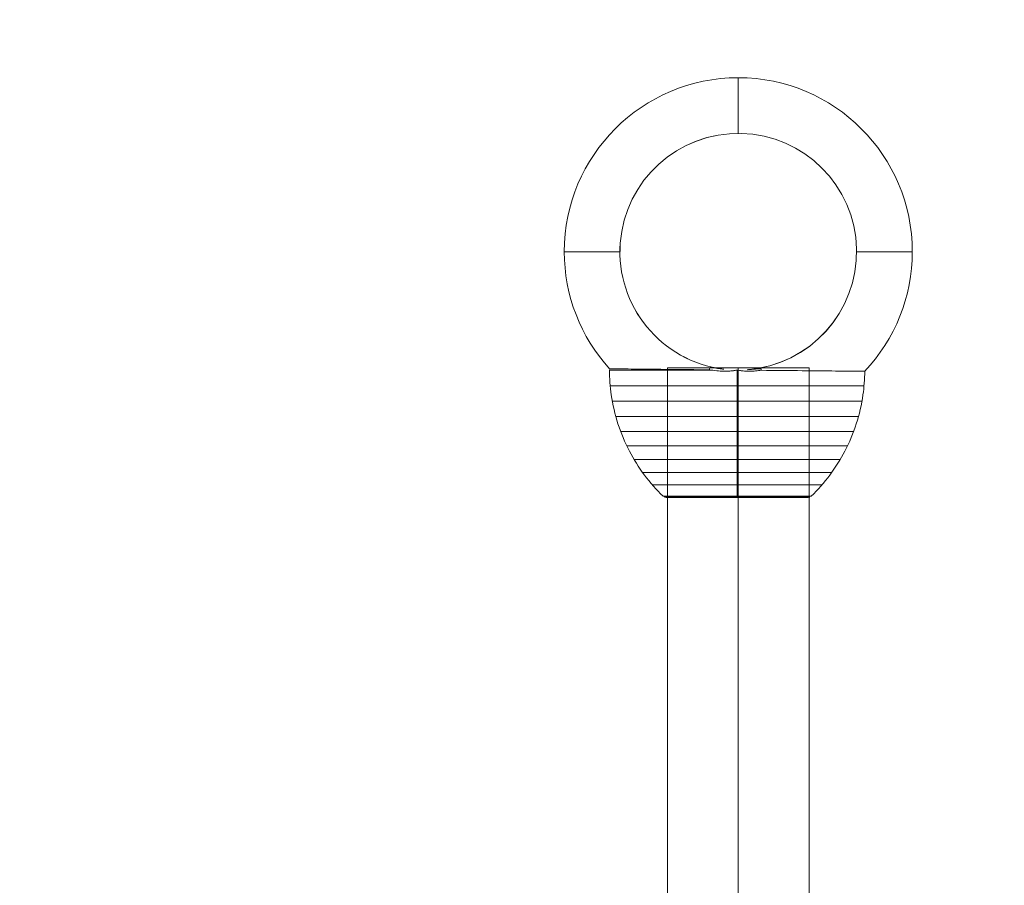
# Model space of a CAD drawing. Units: millimetres. Extents: x 1717 to 4883, y -1986 to 1790.
# Drawn here: x 2991 to 3415, y 409 to 782 of the extents above; entities that cross this region are included whole.
import ezdxf

# ---------------------------------------------------------------- set-up
doc = ezdxf.new("R2010")
doc.units = ezdxf.units.MM
doc.header["$MEASUREMENT"] = 0
doc.linetypes.add('DGN Style 2', pattern=[76.441809, 45.865085, -30.576723])
for name, color, linetype, lineweight in [('Level 15', 7, 'Continuous', 0), ('Level 25', 7, 'Continuous', 0), ('Level 26', 7, 'Continuous', 0)]:
    doc.layers.add(name, color=color, linetype=linetype, lineweight=lineweight)

# ---------------------------------------------------------------- blocks, each defined once
blk = doc.blocks.new('From Bspline Surface_2')
at = {"layer": 'Level 26', "color": 7, "linetype": 'Continuous', "lineweight": 13}
for points in [[(3299.99, 577.07), (3236.17, 577.07), (3236.17, 577.07), (3299.99, 577.07), (3363.81, 577.07), (3363.81, 577.07), (3299.99, 577.07)], [(3299.99, 576.64), (3237.46, 576.64), (3237.46, 576.64), (3299.99, 576.64), (3362.52, 576.64), (3362.52, 576.64), (3299.99, 576.64)], [(3299.99, 576.49), (3238.99, 576.49), (3238.99, 576.49), (3299.99, 576.49), (3360.99, 576.49), (3360.99, 576.49), (3299.99, 576.49)]]:
    blk.add_rational_spline(points, [1, 0.333333333333, 0.333333333333, 1, 0.333333333333, 0.333333333333, 1], degree=3, knots=[0, 0, 0, 0, 0.5, 0.5, 0.5, 1, 1, 1, 1], dxfattribs=at)
for points in [[(3269.99, 576.49), (3269.9, 576.49), (3269.81, 576.49), (3269.72, 576.51), (3269.5, 576.54), (3269.28, 576.61), (3269.09, 576.71), (3268.91, 576.8), (3268.74, 576.93), (3268.6, 577.07)], [(3273.71, 576.49), (3273.63, 576.49), (3273.55, 576.49), (3273.48, 576.51), (3273.28, 576.54), (3273.1, 576.61), (3272.92, 576.71), (3272.77, 576.8), (3272.62, 576.93), (3272.5, 577.07)], [(3279.94, 576.49), (3279.87, 576.49), (3279.81, 576.49), (3279.75, 576.51), (3279.61, 576.54), (3279.46, 576.61), (3279.33, 576.71), (3279.21, 576.8), (3279.1, 576.93), (3279.01, 577.07)], [(3287.07, 576.49), (3287.03, 576.49), (3286.99, 576.49), (3286.96, 576.51), (3286.86, 576.54), (3286.77, 576.61), (3286.68, 576.71), (3286.61, 576.8), (3286.54, 576.93), (3286.48, 577.07)], [(3293.95, 576.49), (3293.93, 576.49), (3293.91, 576.49), (3293.9, 576.51), (3293.85, 576.54), (3293.81, 576.61), (3293.77, 576.71), (3293.73, 576.8), (3293.7, 576.93), (3293.67, 577.07)], [(3299.99, 576.49), (3299.99, 576.49), (3299.99, 576.49), (3299.99, 576.51), (3299.99, 576.54), (3299.99, 576.61), (3299.99, 576.71), (3299.99, 576.8), (3299.99, 576.93), (3299.99, 577.07)], [(3299.99, 576.49), (3299.99, 576.49), (3299.99, 576.49), (3299.99, 576.51), (3299.99, 576.54), (3299.99, 576.61), (3299.99, 576.71), (3299.99, 576.8), (3299.99, 576.93), (3299.99, 577.07)], [(3306.03, 576.49), (3306.05, 576.49), (3306.07, 576.49), (3306.09, 576.51), (3306.13, 576.54), (3306.17, 576.61), (3306.21, 576.71), (3306.25, 576.8), (3306.28, 576.93), (3306.31, 577.07)], [(3312.91, 576.49), (3312.95, 576.49), (3312.99, 576.49), (3313.03, 576.51), (3313.12, 576.54), (3313.21, 576.61), (3313.3, 576.71), (3313.37, 576.8), (3313.44, 576.93), (3313.51, 577.07)], [(3320.05, 576.49), (3320.11, 576.49), (3320.17, 576.49), (3320.23, 576.51), (3320.37, 576.54), (3320.52, 576.61), (3320.65, 576.71), (3320.77, 576.8), (3320.88, 576.93), (3320.97, 577.07)], [(3326.27, 576.49), (3326.35, 576.49), (3326.43, 576.49), (3326.51, 576.51), (3326.7, 576.54), (3326.89, 576.61), (3327.06, 576.71), (3327.21, 576.8), (3327.36, 576.93), (3327.48, 577.07)], [(3329.99, 576.49), (3330.08, 576.49), (3330.17, 576.49), (3330.26, 576.51), (3330.48, 576.54), (3330.7, 576.61), (3330.89, 576.71), (3331.07, 576.8), (3331.24, 576.93), (3331.38, 577.07)]]:
    blk.add_open_spline(points, degree=3, knots=[0, 0, 0, 0, 0.176899, 0.176899, 0.176899, 0.607531, 0.607531, 0.607531, 1, 1, 1, 1], dxfattribs=at)
blk = doc.blocks.new('Smart Surface_2')
at = {"layer": 'Level 26', "color": 7, "linetype": 'Continuous', "lineweight": 13}
for p, q in [((-51, 11.69), (-75, 11.69)), ((-75, 11.69), (-51, 11.69)), ((75, 11.69), (51, 11.69)), ((51, 11.69), (75, 11.69)), ((0, -39.31), (0, -63.31))]:
    blk.add_line(p, q, dxfattribs=at)
for radius, start, end in [(75, 137.6292, 180), (51, 97.0634, 85.7334), (75, 0, 43.4935)]:
    blk.add_arc((0, 11.69), radius, start, end, dxfattribs=at)
at = {"layer": 'Level 26', "color": 7, "linetype": 'Continuous', "lineweight": 13, "extrusion": (0, 0, -1)}
for radius, start, end in [(51, 94.2405, 82.9627), (75, 180, 360)]:
    blk.add_arc((0, 11.69), radius, start, end, dxfattribs=at)
at = {"layer": 'Level 26', "color": 7, "linetype": 'Continuous', "lineweight": 13}
for points, knots in [([(-12.44, 62.56), (-18.48, 62.5), (-24.32, 62.45), (-34.82, 62.34), (-39.53, 62.29), (-47.27, 62.22), (-50.33, 62.19), (-54.44, 62.15), (-55.5, 62.14), (-55.5, 62.14), (-54.44, 62.15), (-50.34, 62.19), (-47.28, 62.22), (-35.68, 62.33), (-24.6, 62.44), (-12.44, 62.56)], [0, 0, 0, 0, 0.125, 0.125, 0.25, 0.25, 0.375, 0.375, 0.5, 0.5, 0.625, 0.625, 0.75, 0.75, 1, 1, 1, 1]), ([(-6.25, 62.31), (-7.29, 62.18), (-8.32, 62.04), (-9.88, 61.81), (-10.39, 61.74), (-11.17, 61.65), (-11.43, 61.63), (-11.94, 61.62), (-12.32, 61.62), (-12.31, 61.82)], [0, 0, 0, 0, 0.5, 0.5, 0.75, 0.75, 0.875, 0.875, 1, 1, 1, 1]), ([(-12.31, 61.82), (-12.31, 61.8), (-12.31, 61.78), (-12.3, 61.76), (-12.29, 61.74), (-12.28, 61.73), (-12.26, 61.72), (-12.24, 61.7), (-12.21, 61.69), (-12.18, 61.68), (-12.13, 61.65), (-12.06, 61.64), (-12, 61.64), (-11.75, 61.61), (-11.49, 61.63), (-11.23, 61.65), (-10.2, 61.74), (-9.18, 61.92), (-8.15, 62.06), (-7.53, 62.15), (-6.9, 62.23), (-6.27, 62.3)], [0, 0, 0, 0, 0.01223, 0.01223, 0.01223, 0.024434, 0.024434, 0.024434, 0.040973, 0.040973, 0.040973, 0.073745, 0.073745, 0.073745, 0.199377, 0.199377, 0.199377, 0.69617, 0.69617, 0.69617, 1, 1, 1, 1]), ([(9.85, 62.36), (9.87, 62.16), (9.49, 62.14), (8.97, 62.13), (8.71, 62.14), (7.93, 62.19), (7.41, 62.24), (5.85, 62.38), (4.81, 62.48), (3.77, 62.55)], [0, 0, 0, 0, 0.125, 0.125, 0.25, 0.25, 0.5, 0.5, 1, 1, 1, 1]), ([(3.79, 62.55), (4.22, 62.52), (4.64, 62.49), (5.06, 62.45), (5.86, 62.38), (6.65, 62.31), (7.44, 62.23), (7.84, 62.2), (8.24, 62.16), (8.64, 62.15), (8.78, 62.14), (8.91, 62.13), (9.05, 62.13), (9.14, 62.13), (9.23, 62.13), (9.32, 62.14), (9.41, 62.14), (9.49, 62.15), (9.57, 62.17), (9.63, 62.18), (9.68, 62.19), (9.73, 62.21), (9.76, 62.22), (9.78, 62.23), (9.8, 62.25), (9.81, 62.26), (9.83, 62.28), (9.84, 62.29), (9.85, 62.31), (9.85, 62.33), (9.85, 62.34), (9.85, 62.35), (9.85, 62.35), (9.85, 62.36)], [0, 0, 0, 0, 0.203161, 0.203161, 0.203161, 0.585957, 0.585957, 0.585957, 0.778572, 0.778572, 0.778572, 0.843941, 0.843941, 0.843941, 0.888801, 0.888801, 0.888801, 0.930636, 0.930636, 0.930636, 0.958753, 0.958753, 0.958753, 0.973414, 0.973414, 0.973414, 0.985318, 0.985318, 0.985318, 0.99734, 0.99734, 0.99734, 1, 1, 1, 1]), ([(9.91, 62.78), (16.09, 62.84), (22.14, 62.9), (32.98, 63.01), (37.89, 63.06), (45.92, 63.13), (49.12, 63.17), (53.39, 63.21), (54.5, 63.22), (54.5, 63.22), (53.39, 63.21), (49.12, 63.17), (45.93, 63.13), (37.88, 63.06), (33, 63.01), (22.12, 62.9), (16.12, 62.84), (9.91, 62.78)], [0, 0, 0, 0, 0.125, 0.125, 0.25, 0.25, 0.375, 0.375, 0.5, 0.5, 0.625, 0.625, 0.75, 0.75, 0.875, 0.875, 1, 1, 1, 1])]:
    blk.add_open_spline(points, degree=3, knots=knots, dxfattribs=at)
for points in [[(-12.44, 62.56), (-12.4, 62.31), (-12.36, 62.07), (-12.31, 61.82)], [(-12.31, 61.82), (-12.36, 62.07), (-12.4, 62.31), (-12.44, 62.56)], [(9.85, 62.36), (9.87, 62.5), (9.89, 62.64), (9.91, 62.78)], [(9.91, 62.78), (9.89, 62.64), (9.87, 62.5), (9.85, 62.36)]]:
    blk.add_open_spline(points, degree=3, dxfattribs=at)
blk = doc.blocks.new('Smart Surface_3')
at = {"layer": 'Level 26', "color": 7, "linetype": 'Continuous', "lineweight": 13}
for p, q in [((31.91, 27.21), (-31.91, 27.21)), ((36.54, 22.32), (-36.54, 22.32)), ((40.72, 17.02), (-40.72, 17.02)), ((44.42, 11.37), (-44.42, 11.37)), ((47.59, 5.44), (-47.59, 5.44)), ((50.22, -0.77), (-50.22, -0.77)), ((52.3, -7.2), (-52.3, -7.2)), ((53.8, -13.78), (-53.8, -13.78)), ((54.7, -20.46), (-54.7, -20.46)), ((-11.23, -27.21), (-55, -27.21))]:
    blk.add_line(p, q, dxfattribs=at)
for points, knots in [([(-55, -27.21), (-55, -23.62), (-54.74, -20.03), (-54.23, -16.48), (-53.03, -8.1), (-50.37, 0.19), (-46.46, 7.71), (-42.72, 14.9), (-37.74, 21.57), (-31.91, 27.21)], [0, 0, 0, 0, 0.177007, 0.177007, 0.177007, 0.597389, 0.597389, 0.597389, 1, 1, 1, 1]), ([(0, -27.16), (0, -23.59), (0, -20.01), (0, -16.48), (0, -8.1), (0, 0.19), (0, 7.71), (0, 14.9), (0, 21.57), (0, 27.21)], [0, 0, 0, 0, 0.176366, 0.176366, 0.176366, 0.597075, 0.597075, 0.597075, 1, 1, 1, 1]), ([(0, -27.16), (0, -23.59), (0, -20.01), (0, -16.48), (0, -8.1), (0, 0.19), (0, 7.71), (0, 14.9), (0, 21.57), (0, 27.21)], [0, 0, 0, 0, 0.176293, 0.176293, 0.176293, 0.59704, 0.59704, 0.59704, 1, 1, 1, 1]), ([(55, -26.66), (54.97, -23.25), (54.72, -19.85), (54.24, -16.48), (53.04, -8.1), (50.37, 0.19), (46.46, 7.71), (42.72, 14.9), (37.75, 21.57), (31.91, 27.21)], [0, 0, 0, 0, 0.169494, 0.169494, 0.169494, 0.593714, 0.593714, 0.593714, 1, 1, 1, 1]), ([(7.99, -26.81), (6.94, -26.7), (5.87, -26.66), (4.8, -26.68), (4.07, -26.7), (3.34, -26.74), (2.61, -26.82), (2.09, -26.87), (1.56, -26.94), (1.04, -27.02), (0.78, -27.06), (0.52, -27.11), (0.25, -27.14), (0.16, -27.15), (0.08, -27.16), (-0.01, -27.16), (-0.38, -27.16), (-0.73, -27.07), (-1.09, -27.01), (-1.79, -26.9), (-2.51, -26.82), (-3.22, -26.76), (-3.93, -26.71), (-4.65, -26.68), (-5.36, -26.67), (-6.24, -26.67), (-7.12, -26.72), (-7.99, -26.81)], [0, 0, 0, 0, 0.199457, 0.199457, 0.199457, 0.335572, 0.335572, 0.335572, 0.433267, 0.433267, 0.433267, 0.482717, 0.482717, 0.482717, 0.499368, 0.499368, 0.499368, 0.566738, 0.566738, 0.566738, 0.700549, 0.700549, 0.700549, 0.83439, 0.83439, 0.83439, 1, 1, 1, 1]), ([(-7.99, -26.81), (-6.99, -26.7), (-5.97, -26.66), (-4.96, -26.68), (-4.18, -26.69), (-3.39, -26.74), (-2.62, -26.82), (-1.83, -26.9), (-1.05, -27.04), (-0.27, -27.13)], [0, 0, 0, 0, 0.393276, 0.393276, 0.393276, 0.695523, 0.695523, 0.695523, 1, 1, 1, 1]), ([(0.01, -27.16), (0.01, -27.16), (-0.08, -27.16), (-0.18, -27.14), (-0.27, -27.13)], [0, 0, 0, 0, 0.043982, 1, 1, 1, 1]), ([(0.27, -27.13), (1.28, -27.01), (2.28, -26.83), (3.3, -26.76), (4.08, -26.7), (4.86, -26.67), (5.64, -26.68), (6.43, -26.68), (7.21, -26.73), (7.99, -26.81)], [0, 0, 0, 0, 0.392264, 0.392264, 0.392264, 0.694598, 0.694598, 0.694598, 1, 1, 1, 1]), ([(10.41, -27.1), (16.6, -27.03), (22.64, -26.98), (33.48, -26.87), (38.39, -26.82), (46.42, -26.74), (49.62, -26.71), (53.89, -26.67), (55, -26.66), (55, -26.66), (53.89, -26.67), (49.62, -26.71), (46.44, -26.74), (38.38, -26.82), (33.5, -26.87), (22.62, -26.98), (16.62, -27.03), (10.41, -27.1)], [0, 0, 0, 0, 0.125, 0.125, 0.25, 0.25, 0.375, 0.375, 0.5, 0.5, 0.625, 0.625, 0.75, 0.75, 0.875, 0.875, 1, 1, 1, 1])]:
    blk.add_open_spline(points, degree=3, knots=knots, dxfattribs=at)
for points in [[(-7.99, -26.81), (-9.08, -26.92), (-10.16, -27.06), (-11.23, -27.21)], [(-11.23, -27.21), (-10.16, -27.06), (-9.08, -26.92), (-7.99, -26.81)], [(0.27, -27.13), (0.18, -27.14), (0.1, -27.15), (0.01, -27.16)], [(10.41, -27.1), (9.61, -26.99), (8.8, -26.89), (7.99, -26.81)], [(7.99, -26.81), (8.8, -26.89), (9.61, -26.99), (10.41, -27.1)]]:
    blk.add_open_spline(points, degree=3, dxfattribs=at)
blk = doc.blocks.new('CONE_4')
at = {"layer": 'Level 25', "color": 253, "linetype": 'Continuous', "lineweight": 13}
for p, q in [((21798.2, -945.66), (21859.2, -945.66)), ((21798.2, -2145.66), (21798.2, -945.66)), ((21828.7, -2145.66), (21828.7, -945.66)), ((21828.7, -2145.66), (21828.7, -945.66)), ((21859.2, -2145.66), (21859.2, -945.66))]:
    blk.add_line(p, q, dxfattribs=at)
blk = doc.blocks.new('Feature Solid_18')
at = {"layer": 'Level 25', "color": 253, "linetype": 'Continuous', "lineweight": 13}
blk.add_blockref('CONE_4', (-21828.7, 1545.66), dxfattribs=at)
blk = doc.blocks.new('A3017S')
at = {"layer": 'Level 25', "color": 253, "linetype": 'Continuous', "lineweight": 13}
blk.add_blockref('Feature Solid_18', (0, 650), dxfattribs=at)
at = {"layer": 'Level 26', "color": 7, "linetype": 'Continuous', "lineweight": 13, "extrusion": (0, 0, -1), "rotation": 180}
for name, p in [('Smart Surface_2', (0, 1311.69)), ('Smart Surface_3', (0.5, 1221.81))]:
    blk.add_blockref(name, p, dxfattribs=at)
at = {"layer": 'Level 26', "color": 7, "linetype": 'Continuous', "lineweight": 13}
blk.add_blockref('From Bspline Surface_2', (-3300.49, 617.53), dxfattribs=at)

msp = doc.modelspace()

# ---------------------------------------------------------------- linework, layer by layer
at = {"layer": 'Level 15', "color": 7, "linetype": 'DGN Style 2', "lineweight": 13, "flags": 128}
msp.add_lwpolyline([(4883.49, 207.46, 1), (1717.49, 207.46), (1717.49, -142.54, 1), (4883.49, -142.54), (4883.49, 207.46)], format="xyb", close=True, dxfattribs=at)

# ---------------------------------------------------------------- block references
at = {"layer": 'Level 26', "color": 7, "linetype": 'Continuous', "lineweight": 13}
msp.add_blockref('A3017S', (3300.49, -617.53), dxfattribs=at)

doc.saveas('drawing.dxf')
